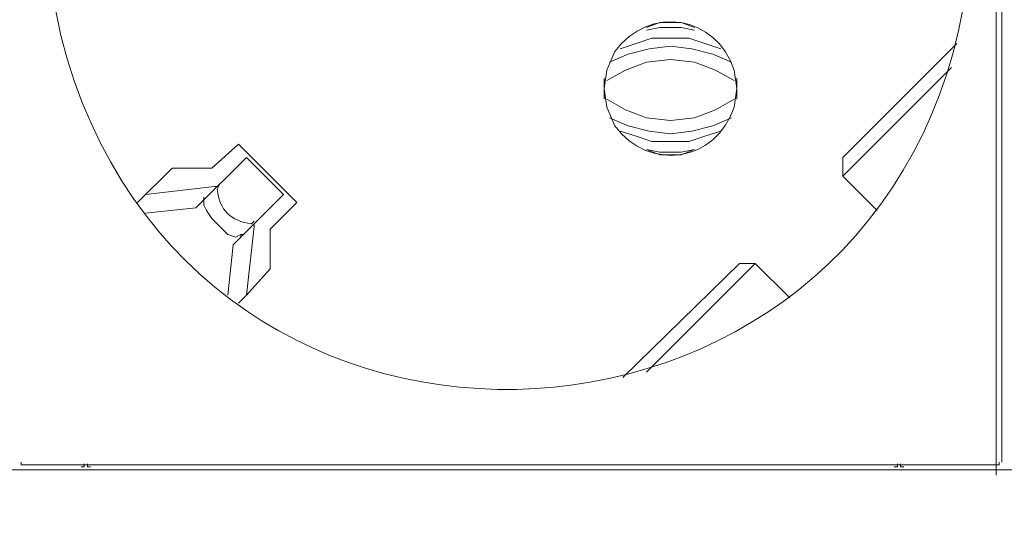
# Model space of a CAD drawing. Units: millimetres. Extents: x 1183 to 5595, y 1117 to 2466.
# Drawn here: x 2916 to 3038, y 1743 to 1807 of the extents above; entities that cross this region are included whole.
import ezdxf

# ---------------------------------------------------------------- set-up
doc = ezdxf.new("R2010")
doc.units = ezdxf.units.MM
doc.layers.add('layer 1', color=7, linetype='Continuous')

msp = doc.modelspace()

# ---------------------------------------------------------------- linework, layer by layer
at = {"layer": 'layer 1', "lineweight": 9}
for points, knots in [([(2919.66, 1818.05), (2919.66, 1818.05), (2919.99, 1811.51), (2919.99, 1811.51), (2919.99, 1811.51), (2919.99, 1811.51), (2921.3, 1804.96), (2921.3, 1804.96), (2921.3, 1804.96), (2936.93, 1743.13), (3024.6, 1748.37), (3033.22, 1811.51), (3033.22, 1811.51), (3033.22, 1811.51), (3033.55, 1818.05), (3033.55, 1818.05), (3033.55, 1818.05), (3033.55, 1818.05), (3033.22, 1824.6), (3033.22, 1824.6), (3033.22, 1824.6), (3024.6, 1887.74), (2936.93, 1892.98), (2921.3, 1831.14), (2921.3, 1831.14), (2921.3, 1831.14), (2919.99, 1824.6), (2919.99, 1824.6), (2919.99, 1824.6), (2919.99, 1824.6), (2919.66, 1818.05), (2919.66, 1818.05)], [0, 0, 0, 0, 0.111111, 0.111111, 0.111111, 0.111111, 0.222222, 0.222222, 0.222222, 0.222222, 0.333333, 0.333333, 0.333333, 0.333333, 0.444444, 0.444444, 0.444444, 0.444444, 0.555556, 0.555556, 0.555556, 0.555556, 0.666667, 0.666667, 0.666667, 0.666667, 0.777778, 0.777778, 0.777778, 0.777778, 1, 1, 1, 1]), ([(2988.39, 1798.42), (2988.39, 1798.42), (2988.72, 1796.13), (2988.72, 1796.13), (2988.72, 1796.13), (2988.72, 1796.13), (2989.7, 1793.83), (2989.7, 1793.83), (2989.7, 1793.83), (2993.96, 1788.03), (3002.25, 1789.37), (3004.42, 1796.13), (3004.42, 1796.13), (3004.42, 1796.13), (3004.75, 1798.42), (3004.75, 1798.42), (3004.75, 1798.42), (3004.75, 1798.42), (3004.42, 1800.71), (3004.42, 1800.71), (3004.42, 1800.71), (3002.25, 1807.46), (2993.96, 1808.8), (2989.7, 1803), (2989.7, 1803), (2989.7, 1803), (2988.72, 1800.71), (2988.72, 1800.71), (2988.72, 1800.71), (2988.72, 1800.71), (2988.39, 1798.42), (2988.39, 1798.42)], [0, 0, 0, 0, 0.111111, 0.111111, 0.111111, 0.111111, 0.222222, 0.222222, 0.222222, 0.222222, 0.333333, 0.333333, 0.333333, 0.333333, 0.444444, 0.444444, 0.444444, 0.444444, 0.555556, 0.555556, 0.555556, 0.555556, 0.666667, 0.666667, 0.666667, 0.666667, 0.777778, 0.777778, 0.777778, 0.777778, 1, 1, 1, 1]), ([(2999.52, 1805.95), (2999.52, 1805.95), (2997.88, 1806.6), (2997.88, 1806.6), (2997.88, 1806.6), (2997.88, 1806.6), (2995.26, 1806.6), (2995.26, 1806.6), (2995.26, 1806.6), (2995.26, 1806.6), (2993.62, 1805.95), (2993.62, 1805.95)], [0, 0, 0, 0, 0.25, 0.25, 0.25, 0.25, 0.5, 0.5, 0.5, 0.5, 1, 1, 1, 1]), ([(2999.52, 1805.62), (2999.52, 1805.62), (2997.88, 1805.95), (2997.88, 1805.95), (2997.88, 1805.95), (2997.88, 1805.95), (2995.26, 1805.95), (2995.26, 1805.95), (2995.26, 1805.95), (2995.26, 1805.95), (2993.62, 1805.62), (2993.62, 1805.62)], [0, 0, 0, 0, 0.25, 0.25, 0.25, 0.25, 0.5, 0.5, 0.5, 0.5, 1, 1, 1, 1]), ([(3002.79, 1803.32), (3002.79, 1803.32), (3000.82, 1803.98), (3000.82, 1803.98), (3000.82, 1803.98), (3000.82, 1803.98), (2998.86, 1804.64), (2998.86, 1804.64), (2998.86, 1804.64), (2998.86, 1804.64), (2994.28, 1804.64), (2994.28, 1804.64), (2994.28, 1804.64), (2994.28, 1804.64), (2992.32, 1803.98), (2992.32, 1803.98), (2992.32, 1803.98), (2992.32, 1803.98), (2990.35, 1803.32), (2990.35, 1803.32)], [0, 0, 0, 0, 0.166667, 0.166667, 0.166667, 0.166667, 0.333333, 0.333333, 0.333333, 0.333333, 0.5, 0.5, 0.5, 0.5, 0.666667, 0.666667, 0.666667, 0.666667, 1, 1, 1, 1]), ([(3004.1, 1801.69), (3004.1, 1801.69), (3001.81, 1802.67), (3001.81, 1802.67), (3001.81, 1802.67), (3001.81, 1802.67), (2999.19, 1803.32), (2999.19, 1803.32), (2999.19, 1803.32), (2999.19, 1803.32), (2996.57, 1803.65), (2996.57, 1803.65), (2996.57, 1803.65), (2996.57, 1803.65), (2993.95, 1803.32), (2993.95, 1803.32), (2993.95, 1803.32), (2993.95, 1803.32), (2991.33, 1802.67), (2991.33, 1802.67), (2991.33, 1802.67), (2991.33, 1802.67), (2989.04, 1801.69), (2989.04, 1801.69)], [0, 0, 0, 0, 0.142857, 0.142857, 0.142857, 0.142857, 0.285714, 0.285714, 0.285714, 0.285714, 0.428571, 0.428571, 0.428571, 0.428571, 0.571429, 0.571429, 0.571429, 0.571429, 0.714286, 0.714286, 0.714286, 0.714286, 1, 1, 1, 1]), ([(3004.42, 1799.4), (3004.42, 1799.4), (3002.14, 1800.71), (3002.14, 1800.71), (3002.14, 1800.71), (3002.14, 1800.71), (2999.52, 1801.69), (2999.52, 1801.69), (2999.52, 1801.69), (2999.52, 1801.69), (2996.57, 1802.02), (2996.57, 1802.02), (2996.57, 1802.02), (2996.57, 1802.02), (2993.62, 1801.69), (2993.62, 1801.69), (2993.62, 1801.69), (2993.62, 1801.69), (2991.01, 1800.71), (2991.01, 1800.71), (2991.01, 1800.71), (2991.01, 1800.71), (2988.72, 1799.4), (2988.72, 1799.4)], [0, 0, 0, 0, 0.142857, 0.142857, 0.142857, 0.142857, 0.285714, 0.285714, 0.285714, 0.285714, 0.428571, 0.428571, 0.428571, 0.428571, 0.571429, 0.571429, 0.571429, 0.571429, 0.714286, 0.714286, 0.714286, 0.714286, 1, 1, 1, 1]), ([(2988.72, 1797.11), (2988.72, 1797.11), (2991.01, 1795.8), (2991.01, 1795.8), (2991.01, 1795.8), (2991.01, 1795.8), (2993.62, 1794.82), (2993.62, 1794.82), (2993.62, 1794.82), (2993.62, 1794.82), (2996.57, 1794.49), (2996.57, 1794.49), (2996.57, 1794.49), (2996.57, 1794.49), (2999.52, 1794.82), (2999.52, 1794.82), (2999.52, 1794.82), (2999.52, 1794.82), (3002.14, 1795.8), (3002.14, 1795.8), (3002.14, 1795.8), (3002.14, 1795.8), (3004.42, 1797.11), (3004.42, 1797.11)], [0, 0, 0, 0, 0.142857, 0.142857, 0.142857, 0.142857, 0.285714, 0.285714, 0.285714, 0.285714, 0.428571, 0.428571, 0.428571, 0.428571, 0.571429, 0.571429, 0.571429, 0.571429, 0.714286, 0.714286, 0.714286, 0.714286, 1, 1, 1, 1]), ([(2989.04, 1794.82), (2989.04, 1794.82), (2991.33, 1793.83), (2991.33, 1793.83), (2991.33, 1793.83), (2991.33, 1793.83), (2993.95, 1793.18), (2993.95, 1793.18), (2993.95, 1793.18), (2993.95, 1793.18), (2996.57, 1792.85), (2996.57, 1792.85), (2996.57, 1792.85), (2996.57, 1792.85), (2999.19, 1793.18), (2999.19, 1793.18), (2999.19, 1793.18), (2999.19, 1793.18), (3001.81, 1793.83), (3001.81, 1793.83), (3001.81, 1793.83), (3001.81, 1793.83), (3004.1, 1794.82), (3004.1, 1794.82)], [0, 0, 0, 0, 0.142857, 0.142857, 0.142857, 0.142857, 0.285714, 0.285714, 0.285714, 0.285714, 0.428571, 0.428571, 0.428571, 0.428571, 0.571429, 0.571429, 0.571429, 0.571429, 0.714286, 0.714286, 0.714286, 0.714286, 1, 1, 1, 1]), ([(2990.35, 1793.18), (2990.35, 1793.18), (2992.32, 1792.53), (2992.32, 1792.53), (2992.32, 1792.53), (2992.32, 1792.53), (2994.28, 1791.87), (2994.28, 1791.87), (2994.28, 1791.87), (2994.28, 1791.87), (2998.86, 1791.87), (2998.86, 1791.87), (2998.86, 1791.87), (2998.86, 1791.87), (3000.82, 1792.53), (3000.82, 1792.53), (3000.82, 1792.53), (3000.82, 1792.53), (3002.79, 1793.18), (3002.79, 1793.18)], [0, 0, 0, 0, 0.166667, 0.166667, 0.166667, 0.166667, 0.333333, 0.333333, 0.333333, 0.333333, 0.5, 0.5, 0.5, 0.5, 0.666667, 0.666667, 0.666667, 0.666667, 1, 1, 1, 1]), ([(2993.62, 1790.89), (2993.62, 1790.89), (2995.26, 1790.56), (2995.26, 1790.56), (2995.26, 1790.56), (2995.26, 1790.56), (2997.88, 1790.56), (2997.88, 1790.56), (2997.88, 1790.56), (2997.88, 1790.56), (2999.52, 1790.89), (2999.52, 1790.89)], [0, 0, 0, 0, 0.25, 0.25, 0.25, 0.25, 0.5, 0.5, 0.5, 0.5, 1, 1, 1, 1]), ([(2993.62, 1790.89), (2993.62, 1790.89), (2995.26, 1790.23), (2995.26, 1790.23), (2995.26, 1790.23), (2995.26, 1790.23), (2997.88, 1790.23), (2997.88, 1790.23), (2997.88, 1790.23), (2997.88, 1790.23), (2999.52, 1790.89), (2999.52, 1790.89)], [0, 0, 0, 0, 0.25, 0.25, 0.25, 0.25, 0.5, 0.5, 0.5, 0.5, 1, 1, 1, 1]), ([(2940.94, 1786.64), (2940.94, 1786.64), (2940.61, 1785.98), (2940.61, 1785.98), (2940.61, 1785.98), (2940.91, 1783.39), (2942.27, 1782.03), (2944.86, 1781.73), (2944.86, 1781.73), (2944.86, 1781.73), (2945.19, 1782.05), (2945.19, 1782.05)], [0, 0, 0, 0, 0.25, 0.25, 0.25, 0.25, 0.5, 0.5, 0.5, 0.5, 1, 1, 1, 1]), ([(2943.88, 1780.42), (2943.88, 1780.42), (2943.55, 1780.42), (2943.55, 1780.42), (2943.55, 1780.42), (2943.55, 1780.42), (2942.9, 1780.09), (2942.9, 1780.09), (2942.9, 1780.09), (2942.9, 1780.09), (2941.92, 1780.42), (2941.92, 1780.42), (2941.92, 1780.42), (2941.92, 1780.42), (2939.96, 1782.38), (2939.96, 1782.38), (2939.96, 1782.38), (2939.96, 1782.38), (2939.3, 1783.36), (2939.3, 1783.36), (2939.3, 1783.36), (2939.3, 1783.36), (2938.97, 1784.02), (2938.97, 1784.02), (2938.97, 1784.02), (2938.97, 1784.02), (2938.97, 1784.67), (2938.97, 1784.67), (2938.97, 1784.67), (2938.97, 1784.67), (2939.3, 1785), (2939.3, 1785)], [0, 0, 0, 0, 0.111111, 0.111111, 0.111111, 0.111111, 0.222222, 0.222222, 0.222222, 0.222222, 0.333333, 0.333333, 0.333333, 0.333333, 0.444444, 0.444444, 0.444444, 0.444444, 0.555556, 0.555556, 0.555556, 0.555556, 0.666667, 0.666667, 0.666667, 0.666667, 0.777778, 0.777778, 0.777778, 0.777778, 1, 1, 1, 1]), ([(2916.39, 1752.27), (2916.39, 1752.27), (2916.39, 1751.95), (2916.39, 1751.95), (2916.39, 1751.95), (2916.39, 1751.95), (2916.72, 1751.95), (2916.72, 1751.95)], [0, 0, 0, 0, 0.333333, 0.333333, 0.333333, 0.333333, 1, 1, 1, 1]), ([(2923.81, 1751.7), (2923.81, 1751.7), (2924.2, 1751.7), (2924.2, 1751.7), (2924.2, 1751.7), (2924.2, 1751.7), (2924.2, 1752.09), (2924.2, 1752.09)], [0, 0, 0, 0, 0.333333, 0.333333, 0.333333, 0.333333, 1, 1, 1, 1]), ([(2924.59, 1752.09), (2924.59, 1752.09), (2924.59, 1751.7), (2924.59, 1751.7), (2924.59, 1751.7), (2924.59, 1751.7), (2924.98, 1751.7), (2924.98, 1751.7)], [0, 0, 0, 0, 0.333333, 0.333333, 0.333333, 0.333333, 1, 1, 1, 1]), ([(3024.21, 1751.71), (3024.21, 1751.71), (3024.6, 1751.71), (3024.6, 1751.71), (3024.6, 1751.71), (3024.6, 1751.71), (3024.6, 1752.1), (3024.6, 1752.1)], [0, 0, 0, 0, 0.333333, 0.333333, 0.333333, 0.333333, 1, 1, 1, 1]), ([(3024.98, 1752.1), (3024.98, 1752.1), (3024.98, 1751.71), (3024.98, 1751.71), (3024.98, 1751.71), (3024.98, 1751.71), (3025.37, 1751.71), (3025.37, 1751.71)], [0, 0, 0, 0, 0.333333, 0.333333, 0.333333, 0.333333, 1, 1, 1, 1]), ([(3036.82, 1751.95), (3036.82, 1751.95), (3037.15, 1751.95), (3037.15, 1751.95), (3037.15, 1751.95), (3037.15, 1751.95), (3037.15, 1752.27), (3037.15, 1752.27)], [0, 0, 0, 0, 0.333333, 0.333333, 0.333333, 0.333333, 1, 1, 1, 1])]:
    msp.add_open_spline(points, degree=3, knots=knots, dxfattribs=at)
for points in [[(3037.48, 1883.51), (3037.48, 1883.51), (3037.48, 1752.27), (3037.48, 1752.27)], [(3036.78, 1882.13), (3036.78, 1882.13), (3036.78, 1750.7), (3036.78, 1750.7)], [(3031.91, 1803.98), (3031.91, 1803.98), (3017.84, 1789.91), (3017.84, 1789.91)], [(3017.84, 1787.62), (3017.84, 1787.62), (3031.26, 1801.04), (3031.26, 1801.04)], [(2988.39, 1799.72), (2988.39, 1799.72), (2988.39, 1797.11), (2988.39, 1797.11)], [(3004.75, 1797.11), (3004.75, 1797.11), (3004.75, 1799.72), (3004.75, 1799.72)], [(2943.23, 1791.54), (2943.23, 1791.54), (2939.96, 1788.6), (2939.96, 1788.6)], [(2950.43, 1784.34), (2950.43, 1784.34), (2943.23, 1791.54), (2943.23, 1791.54)], [(2944.21, 1789.91), (2944.21, 1789.91), (2937.99, 1783.69), (2937.99, 1783.69)], [(2948.79, 1785.33), (2948.79, 1785.33), (2944.21, 1789.91), (2944.21, 1789.91)], [(3017.84, 1789.91), (3017.84, 1789.91), (3017.84, 1787.62), (3017.84, 1787.62)], [(2935.04, 1788.6), (2935.04, 1788.6), (2930.79, 1784.34), (2930.79, 1784.34)], [(2939.96, 1788.6), (2939.96, 1788.6), (2935.04, 1788.6), (2935.04, 1788.6)], [(3017.84, 1787.62), (3017.84, 1787.62), (3022.1, 1783.36), (3022.1, 1783.36)], [(2940.28, 1786.31), (2940.28, 1786.31), (2931.77, 1785.33), (2931.77, 1785.33)], [(2940.28, 1786.31), (2940.28, 1786.31), (2940.61, 1786.31), (2940.61, 1786.31)], [(2938.97, 1784.67), (2938.97, 1784.67), (2938.97, 1785), (2938.97, 1785)], [(2948.79, 1785.33), (2948.79, 1785.33), (2942.57, 1779.11), (2942.57, 1779.11)], [(2931.77, 1783.04), (2931.77, 1783.04), (2937.99, 1783.69), (2937.99, 1783.69)], [(2947.15, 1781.07), (2947.15, 1781.07), (2950.43, 1784.34), (2950.43, 1784.34)], [(2945.19, 1781.4), (2945.19, 1781.4), (2944.21, 1772.89), (2944.21, 1772.89)], [(2945.19, 1781.4), (2945.19, 1781.4), (2945.19, 1781.73), (2945.19, 1781.73)], [(2947.15, 1776.16), (2947.15, 1776.16), (2947.15, 1781.07), (2947.15, 1781.07)], [(2943.55, 1780.09), (2943.55, 1780.09), (2943.55, 1780.42), (2943.55, 1780.42)], [(2941.92, 1772.89), (2941.92, 1772.89), (2942.57, 1779.11), (2942.57, 1779.11)], [(2944.21, 1772.89), (2944.21, 1772.89), (2947.15, 1776.16), (2947.15, 1776.16)], [(3005.08, 1776.82), (3005.08, 1776.82), (2990.68, 1762.74), (2990.68, 1762.74)], [(2993.62, 1763.4), (2993.62, 1763.4), (3007.04, 1776.82), (3007.04, 1776.82)], [(3005.08, 1776.82), (3005.08, 1776.82), (3007.04, 1776.82), (3007.04, 1776.82)], [(3011.3, 1772.56), (3011.3, 1772.56), (3007.04, 1776.82), (3007.04, 1776.82)], [(2944.21, 1772.89), (2944.21, 1772.89), (2943.23, 1771.91), (2943.23, 1771.91)], [(2916.72, 1751.95), (2916.72, 1751.95), (3036.82, 1751.95), (3036.82, 1751.95)], [(2909.45, 1751.32), (2909.45, 1751.32), (3024.21, 1751.32), (3024.21, 1751.32)], [(2924.98, 1751.32), (2924.98, 1751.32), (3039.73, 1751.32), (3039.73, 1751.32)], [(3025.37, 1751.32), (3025.37, 1751.32), (3140.13, 1751.32), (3140.13, 1751.32)]]:
    msp.add_open_spline(points, degree=3, dxfattribs=at)

doc.saveas('drawing.dxf')
